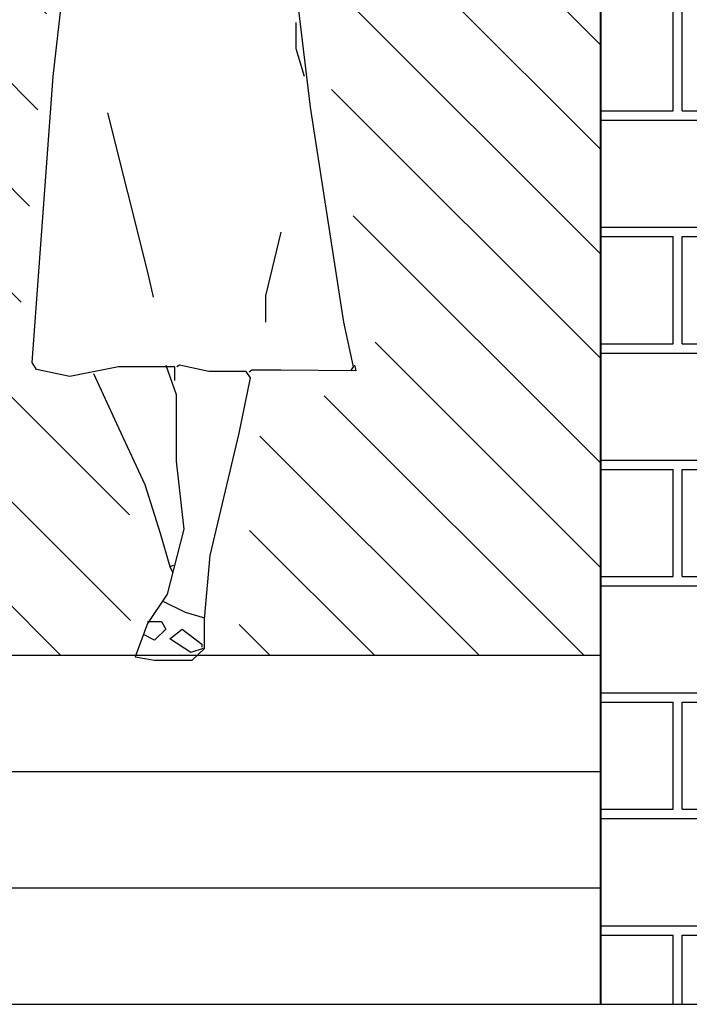
# Model space of a CAD drawing. Units: millimetres. Extents: x 192.8 to 241.3, y 112.2 to 183.8.
# Drawn here: x 214.4 to 215.2, y 118.5 to 119.8 of the extents above; entities that cross this region are included whole.
import ezdxf

# ---------------------------------------------------------------- set-up
doc = ezdxf.new("R2010")
doc.units = ezdxf.units.MM
doc.layers.add('Standard', color=7, linetype='Continuous')
pattern_1 = [(135, (200.54147, 114.55469), (-0.0673519, -0.0673519), [])]

msp = doc.modelspace()

# ---------------------------------------------------------------- hatches: boundary and pattern name
h = msp.add_hatch()
h.set_pattern_fill('BLOCWALL,_O', color=256, scale=0.3, pattern_type=2)
h.set_pattern_definition([(0, (28.7772, 76.94032), (0.15, 0.15), [0.288, -0.012]), (0, (28.7772, 77.07832), (0.15, 0.15), [0.288, -0.012]), (90, (28.7772, 76.94032), (-0.15, 0.15), [0.138, -0.162]), (90, (28.7652, 76.94032), (-0.15, 0.15), [0.138, -0.162])])
h.paths.add_polyline_path([(220.297, 125.2892), (218.207, 125.2892), (218.207, 118.5392), (220.297, 118.5392)])
h.paths.add_polyline_path([(220.047, 121.1392), (220.047, 120.9392), (219.897, 120.9392), (219.897, 118.9892), (218.607, 118.9892), (218.607, 120.9392), (218.457, 120.9392), (218.457, 121.1392)], flags=16)
h.paths.add_polyline_path([(219.897, 122.4392), (218.607, 122.4392), (218.607, 123.5892), (218.457, 123.5892), (218.457, 123.7892), (220.047, 123.7892), (220.047, 123.5892), (219.897, 123.5892)], flags=16)
h.paths.add_polyline_path([(219.847, 122.4892), (218.657, 122.4892), (218.657, 123.5392), (219.847, 123.5392)], flags=0)
h.paths.add_polyline_path([(219.847, 120.8892), (219.847, 119.0392), (218.657, 119.0392), (218.657, 120.8892)], flags=0)
h.paths.add_polyline_path([(217.207, 125.2892), (215.122, 125.2892), (215.122, 118.5392), (217.207, 118.5392)])
h.paths.add_polyline_path([(216.957, 121.1392), (216.957, 120.9392), (216.807, 120.9392), (216.807, 118.9892), (215.522, 118.9892), (215.522, 120.9392), (215.372, 120.9392), (215.372, 121.1392)], flags=16)
h.paths.add_polyline_path([(215.522, 122.4392), (215.522, 123.5892), (215.372, 123.5892), (215.372, 123.7892), (216.957, 123.7892), (216.957, 123.5892), (216.807, 123.5892), (216.807, 122.4392)], flags=16)
h.paths.add_polyline_path([(215.572, 122.4892), (215.572, 123.5392), (216.757, 123.5392), (216.757, 122.4892)], flags=0)
h.paths.add_polyline_path([(216.757, 120.8892), (216.757, 119.0392), (215.572, 119.0392), (215.572, 120.8892)], flags=0)
at = {"ltscale": 0.02}
h = msp.add_hatch(dxfattribs=at)
h.set_pattern_fill('ANSI31', color=256, scale=0.03, angle=90, style=0)
h.set_pattern_definition(pattern_1)
h.paths.add_polyline_path([(215.122, 121.0392), (213.647, 121.0392), (213.647, 118.9892), (214.0706, 118.9892), (214.086, 119.0817), (214.039, 119.3792), (213.9789, 119.6401), (214.0468, 119.8906), (213.958, 119.888), (213.9345, 119.9402), (213.962, 120.0521), (213.9874, 120.167), (214.0279, 120.216), (214.056, 120.2758), (214.0646, 120.413), (214.1308, 120.4767), (214.2277, 120.4706), (214.273, 120.3812), (214.2681, 120.2942), (214.2362, 120.2721), (214.2522, 120.255), (214.3245, 120.2256), (214.3626, 120.146), (214.3883, 120.1766), (214.392, 120.2489), (214.4913, 120.3481), (214.5171, 120.353), (214.5257, 120.3849), (214.4926, 120.5306), (214.5875, 120.6145), (214.7324, 120.5397), (214.866, 120.2857), (214.8341, 120.1691), (214.8288, 120.0207), (214.7758, 120.0048), (214.8076, 119.8775), (214.7599, 119.8086), (214.8416, 119.336), (214.6879, 119.3104), (214.6524, 118.9892), (215.122, 118.9892)])
h.paths.add_polyline_path([(213.647, 121.0392), (210.522, 121.0392), (210.522, 119.2172), (210.5853, 119.2683), (210.5951, 119.4221), (210.6318, 119.6179), (210.6738, 119.7292), (210.714, 119.804), (210.6044, 119.9025), (210.6227, 119.9353), (210.681, 119.9248), (210.7334, 119.9568), (210.8235, 120.1689), (210.9544, 120.1399), (211.0271, 120.0585), (211.0329, 119.9248), (211.0126, 119.8435), (210.9835, 119.8202), (211.012, 119.7339), (211.0015, 119.6622), (210.9614, 119.6369), (210.993, 119.5695), (211.1302, 119.4641), (211.1196, 119.4008), (211.0584, 119.3903), (210.9614, 119.4599), (210.9593, 119.4135), (211.0669, 119.2681), (211.1456, 119.0901), (211.1483, 118.997), (211.1004, 118.9438), (210.9992, 118.8533), (210.9166, 118.7602), (211.0424, 118.5392), (212.447, 118.5392), (212.447, 118.6892), (213.047, 118.6892), (213.047, 118.8392), (213.647, 118.8392), (213.647, 118.9892)])
h.paths.add_polyline_path([(210.7768, 118.8127), (210.7685, 119.1618), (210.7283, 119.1982), (210.7001, 119.2118), (210.6919, 119.1513), (210.65, 119.0674), (210.6298, 119.0022), (210.5816, 118.9246), (210.522, 118.9389), (210.522, 118.5392), (210.7525, 118.5392)])
h = msp.add_hatch(dxfattribs=at)
h.set_pattern_fill('ANSI31', color=256, scale=0.03, angle=90, style=0)
h.set_pattern_definition(pattern_1)
h.paths.add_polyline_path([(214.4586, 119.3274), (214.3972, 119.3302), (214.3693, 119.3637), (214.4168, 119.9104), (214.3972, 119.9355), (214.3498, 119.9104), (214.3135, 119.8992), (214.3414, 119.4725), (214.2825, 119.4132), (214.2845, 119.354), (214.2391, 119.1884), (214.2608, 119.072), (214.2352, 119.0346), (214.1799, 119.0227), (214.1687, 118.9892), (214.4987, 118.9892), (214.5424, 119.0959)])
h.paths.add_polyline_path([(211.0182, 119.0498), (211.0134, 119.0609), (210.9545, 119.1181), (210.9116, 119.1578), (210.9195, 119.1118), (210.9052, 119.0196), (210.8941, 118.9274), (210.8679, 118.8514), (210.8663, 118.8367), (210.9148, 118.929), (210.9466, 118.9624), (210.9864, 119.018)])

# ---------------------------------------------------------------- linework, layer by layer
at = {"lineweight": 40}
msp.add_line((215.122, 125.2892), (215.122, 118.5392), dxfattribs=at)
at = {"lineweight": 25}
for p, q in [((213.647, 118.9892), (215.122, 118.9892)), ((213.047, 118.8392), (215.122, 118.8392)), ((212.447, 118.6892), (215.122, 118.6892))]:
    msp.add_line(p, q, dxfattribs=at)
msp.add_line((208.212, 118.5392), (227.2096, 118.5392))
at = {"layer": 'Standard', "linetype": 'Continuous'}
for points in [[(214.5738, 119.343), (214.5738, 119.3608), (214.5014, 119.3608), (214.4388, 119.3483), (214.3958, 119.3573), (214.3905, 119.3662), (214.4173, 119.7346), (214.4352, 119.8938), (214.4772, 120.0011), (214.4772, 120.0852), (214.4871, 120.1156), (214.5014, 120.1138), (214.5121, 120.1066)], [(214.5738, 119.343), (214.5738, 119.3608), (214.5014, 119.3608), (214.4388, 119.3483), (214.3958, 119.3573), (214.3905, 119.3662), (214.4173, 119.7346), (214.4352, 119.8938), (214.4772, 120.0011), (214.4772, 120.0852), (214.4871, 120.1156), (214.5014, 120.1138), (214.5121, 120.1066)], [(214.7285, 119.8598), (214.7482, 119.6953), (214.7911, 119.4181), (214.8036, 119.3608), (214.8, 119.3555)], [(214.7285, 119.8598), (214.7482, 119.6953), (214.7911, 119.4181), (214.8036, 119.3608), (214.8, 119.3555)], [(214.741, 119.7346), (214.7303, 119.7704), (214.7303, 119.8044)], [(214.741, 119.7346), (214.7303, 119.7704), (214.7303, 119.8044)], [(214.741, 119.7346), (214.7303, 119.7704), (214.7303, 119.8044)], [(214.4871, 119.6881), (214.5389, 119.4825), (214.5461, 119.4503)], [(214.4871, 119.6881), (214.5389, 119.4825), (214.5461, 119.4503)], [(214.7106, 119.5343), (214.6909, 119.452), (214.6909, 119.4181)], [(214.7106, 119.5343), (214.6909, 119.452), (214.6909, 119.4181)], [(214.7106, 119.5343), (214.6909, 119.452), (214.6909, 119.4181)], [(214.7106, 119.5343), (214.6909, 119.452), (214.6909, 119.4181)], [(214.7106, 119.5343), (214.6909, 119.452), (214.6909, 119.4181)], [(214.4692, 119.3519), (214.5014, 119.2821), (214.5353, 119.2088), (214.555, 119.1462), (214.5675, 119.1033), (214.5729, 119.1051)], [(214.4692, 119.3519), (214.5014, 119.2821), (214.5353, 119.2088), (214.555, 119.1462), (214.5675, 119.1033), (214.5729, 119.1051)], [(214.4692, 119.3519), (214.5014, 119.2821), (214.5353, 119.2088), (214.555, 119.1462), (214.5675, 119.1033), (214.5729, 119.1051)], [(214.5622, 119.3626), (214.5756, 119.3251), (214.5756, 119.2392), (214.5854, 119.1516), (214.564, 119.0675), (214.5389, 119.03), (214.5228, 118.987), (214.5479, 118.9826), (214.5961, 118.9826), (214.6122, 118.9978), (214.6122, 119.0353), (214.6194, 119.1176), (214.657, 119.275), (214.6713, 119.3465), (214.6659, 119.3546), (214.6176, 119.3546), (214.5801, 119.3626), (214.5765, 119.3608)], [(214.5622, 119.3626), (214.5756, 119.3251), (214.5756, 119.2392), (214.5854, 119.1516), (214.564, 119.0675), (214.5389, 119.03), (214.5228, 118.987), (214.5479, 118.9826), (214.5961, 118.9826), (214.6122, 118.9978), (214.6122, 119.0353), (214.6194, 119.1176), (214.657, 119.275), (214.6713, 119.3465), (214.6659, 119.3546), (214.6176, 119.3546), (214.5801, 119.3626), (214.5765, 119.3608)], [(214.5622, 119.3626), (214.5756, 119.3251), (214.5756, 119.2392), (214.5854, 119.1516), (214.564, 119.0675), (214.5389, 119.03), (214.5228, 118.987), (214.5479, 118.9826), (214.5961, 118.9826), (214.6122, 118.9978), (214.6122, 119.0353), (214.6194, 119.1176), (214.657, 119.275), (214.6713, 119.3465), (214.6659, 119.3546), (214.6176, 119.3546), (214.5801, 119.3626), (214.5765, 119.3608)], [(214.8054, 119.3626), (214.8072, 119.3555), (214.7106, 119.3564), (214.6731, 119.3564), (214.6695, 119.3537)], [(214.8054, 119.3626), (214.8072, 119.3555), (214.7106, 119.3564), (214.6731, 119.3564), (214.6695, 119.3537)], [(214.8054, 119.3626), (214.8072, 119.3555), (214.7106, 119.3564), (214.6731, 119.3564), (214.6695, 119.3537)], [(214.5675, 119.1033), (214.5711, 119.0961)], [(214.5675, 119.1033), (214.5711, 119.0961)], [(214.5675, 119.1033), (214.5711, 119.0961)], [(214.5675, 119.1033), (214.5711, 119.0961)], [(214.5586, 119.0586), (214.5872, 119.0443), (214.6122, 119.0371)], [(214.5586, 119.0586), (214.5872, 119.0443), (214.6122, 119.0371)], [(214.5586, 119.0586), (214.5872, 119.0443), (214.6122, 119.0371)], [(214.5586, 119.0586), (214.5872, 119.0443), (214.6122, 119.0371)], [(214.5586, 119.0586), (214.5872, 119.0443), (214.6122, 119.0371)], [(214.5389, 119.0326), (214.5568, 119.0326), (214.5622, 119.0228), (214.5479, 119.0085), (214.5336, 119.0157)], [(214.5389, 119.0326), (214.5568, 119.0326), (214.5622, 119.0228), (214.5479, 119.0085), (214.5336, 119.0157)], [(214.5389, 119.0326), (214.5568, 119.0326), (214.5622, 119.0228), (214.5479, 119.0085), (214.5336, 119.0157)], [(214.5389, 119.0326), (214.5568, 119.0326), (214.5622, 119.0228), (214.5479, 119.0085), (214.5336, 119.0157)], [(214.5389, 119.0326), (214.5568, 119.0326), (214.5622, 119.0228), (214.5479, 119.0085), (214.5336, 119.0157)], [(214.6105, 118.9978), (214.5944, 118.9924), (214.5675, 119.0103), (214.5836, 119.0228), (214.6087, 119.0031), (214.6087, 118.9996)], [(214.6105, 118.9978), (214.5944, 118.9924), (214.5675, 119.0103), (214.5836, 119.0228), (214.6087, 119.0031), (214.6087, 118.9996)], [(214.6105, 118.9978), (214.5944, 118.9924), (214.5675, 119.0103), (214.5836, 119.0228), (214.6087, 119.0031), (214.6087, 118.9996)], [(214.6105, 118.9978), (214.5944, 118.9924), (214.5675, 119.0103), (214.5836, 119.0228), (214.6087, 119.0031), (214.6087, 118.9996)], [(214.6105, 118.9978), (214.5944, 118.9924), (214.5675, 119.0103), (214.5836, 119.0228), (214.6087, 119.0031), (214.6087, 118.9996)]]:
    msp.add_lwpolyline(points, dxfattribs=at)

doc.saveas('drawing.dxf')
